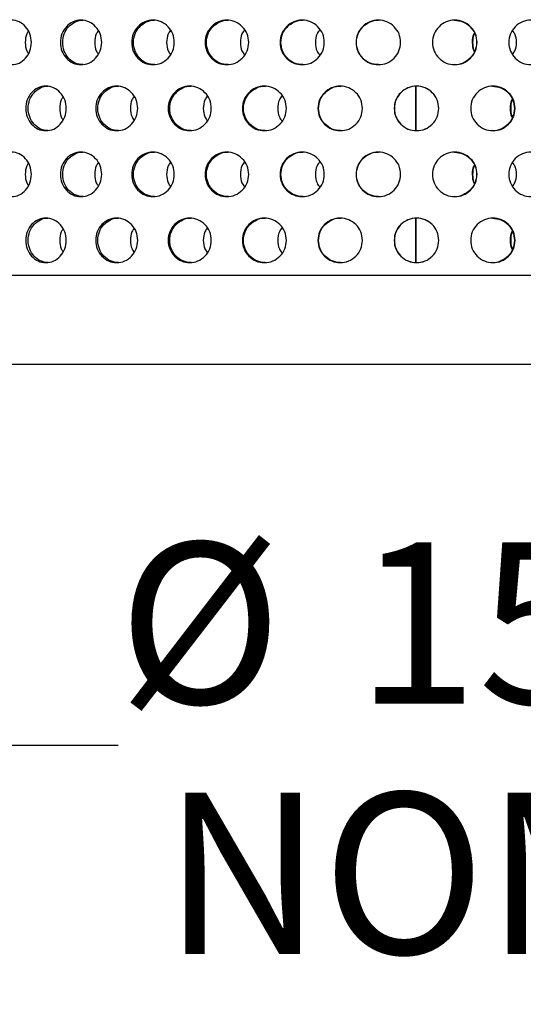
# Model space of a CAD drawing. Units: millimetres. Extents: x 81 to 188, y 6 to 208.
# Drawn here: x 133 to 146, y 6 to 31 of the extents above; entities that cross this region are included whole.
import ezdxf

# ---------------------------------------------------------------- set-up
doc = ezdxf.new("R2010")
doc.units = ezdxf.units.MM
doc.layers.add('DIMENSIONS', color=7, linetype='Continuous')
doc.styles.add('SLDTEXTSTYLE0', font='TXT', dxfattribs={"width": 0.7})
doc.dimstyles.new('SLDDIMSTYLE0', dxfattribs={"dimtxt": 5.373511, "dimasz": 2.116667, "dimexe": 0, "dimexo": 0.0625, "dimgap": 1.343378, "dimtad": 0, "dimtih": 1, "dimtoh": 1, "dimdec": 0, "dimlfac": 3, "dimrnd": 1e-09, "dimzin": 12, "dimdsep": 46, "dimtxsty": 'SLDTEXTSTYLE0', "dimsah": 1, "dimcen": 0.09, "dimadec": 0, "dimazin": 3, "dimtfac": 1, "dimtdec": 0, "dimtofl": 0, "dimtmove": 0, "dimatfit": 3, "dimfxl": 0, "dimfrac": 2, "dimtolj": 1, "dimtzin": 12, "dimarcsym": 0})

# ---------------------------------------------------------------- blocks, each defined once
blk = doc.blocks.new('_D_3')
at = {"layer": 'DIMENSIONS', "color": 7}
for p, q in [((119.617, 21.824), (119.617, 12.324)), ((166.517, 21.824), (166.517, 12.324)), ((119.617, 12.324), (135.243, 12.324)), ((166.517, 12.324), (150.892, 12.324))]:
    blk.add_line(p, q, dxfattribs=at)
for points in [[(119.617, 12.324), (124.991, 11.498), (124.991, 13.151)], [(166.517, 12.324), (161.144, 13.151), (161.144, 11.498)]]:
    blk.add_solid(points, dxfattribs=at)
at = {"layer": 'DIMENSIONS', "color": 7, "char_height": 4.2333, "attachment_point": 1, "style": 'SLDTEXTSTYLE0'}
for s, insert in [('%%c', (135.243, 17.644)), ('150', (141.484, 17.644)), ('NOM', (136.427, 11.075))]:
    blk.add_mtext(s, dxfattribs=dict(at, insert=insert))

msp = doc.modelspace()

# ---------------------------------------------------------------- linework, layer by layer
at = {"color": 7, "linetype": 'Continuous', "lineweight": 25}
for p, q in [((143.051, 29.618), (143.051, 28.461)), ((143.067, 28.458), (143.067, 29.622)), ((143.051, 26.154), (143.051, 24.997)), ((143.067, 24.994), (143.067, 26.157)), ((119.617, 24.658), (166.517, 24.658)), ((119.617, 22.324), (166.517, 22.324))]:
    msp.add_line(p, q, dxfattribs=at)
for points, knots in [([(132.971, 30.772), (132.963, 30.695), (132.949, 30.541), (132.824, 30.349), (132.652, 30.216), (132.446, 30.175), (132.241, 30.216), (132.071, 30.349), (131.953, 30.541), (131.917, 30.772), (131.953, 31.003), (132.071, 31.194), (132.241, 31.328), (132.446, 31.369), (132.652, 31.328), (132.824, 31.194), (132.95, 31.003), (132.964, 30.849), (132.971, 30.772)], [0, 0, 0, 0, 0.062505, 0.125003, 0.18738, 0.25, 0.312428, 0.375003, 0.437368, 0.500012, 0.562409, 0.625021, 0.687385, 0.750023, 0.812395, 0.875019, 0.937573, 1, 1, 1, 1]), ([(134.815, 30.772), (134.807, 30.695), (134.792, 30.541), (134.662, 30.349), (134.484, 30.216), (134.27, 30.175), (134.057, 30.216), (133.88, 30.349), (133.756, 30.541), (133.718, 30.772), (133.756, 31.003), (133.879, 31.194), (134.057, 31.328), (134.27, 31.369), (134.484, 31.328), (134.662, 31.194), (134.793, 31.003), (134.807, 30.849), (134.815, 30.772)], [0, 0, 0, 0, 0.062505, 0.125003, 0.18738, 0.25, 0.312428, 0.375003, 0.437368, 0.500012, 0.562409, 0.625021, 0.687385, 0.750023, 0.812395, 0.875019, 0.937573, 1, 1, 1, 1]), ([(134.326, 30.189), (134.256, 30.196), (134.114, 30.212), (133.938, 30.35), (133.816, 30.541), (133.778, 30.772), (133.815, 31.002), (133.938, 31.196), (134.113, 31.321), (134.258, 31.369), (134.327, 31.355), (134.327, 31.355)], [0, 0, 0, 0, 0.1243348, 0.2492773, 0.3740951, 0.499699, 0.6248067, 0.7501187, 0.8746397, 0.9994811, 1, 1, 1, 1]), ([(136.72, 30.772), (136.712, 30.695), (136.696, 30.541), (136.563, 30.349), (136.379, 30.216), (136.158, 30.175), (135.938, 30.216), (135.756, 30.349), (135.628, 30.541), (135.589, 30.772), (135.628, 31.003), (135.755, 31.194), (135.938, 31.328), (136.158, 31.369), (136.379, 31.328), (136.563, 31.194), (136.697, 31.003), (136.712, 30.849), (136.72, 30.772)], [0, 0, 0, 0, 0.0625054, 0.1250035, 0.1873798, 0.2500001, 0.3124275, 0.3750034, 0.4373685, 0.5000124, 0.5624087, 0.6250207, 0.6873853, 0.7500234, 0.812395, 0.8750187, 0.9375735, 1, 1, 1, 1]), ([(136.203, 30.189), (136.13, 30.196), (135.984, 30.212), (135.802, 30.35), (135.675, 30.541), (135.637, 30.772), (135.675, 31.002), (135.802, 31.196), (135.983, 31.321), (136.132, 31.369), (136.204, 31.355), (136.204, 31.355)], [0, 0, 0, 0, 0.124335, 0.249277, 0.374095, 0.499699, 0.624807, 0.750119, 0.87464, 0.999481, 1, 1, 1, 1]), ([(138.671, 30.772), (138.664, 30.695), (138.648, 30.541), (138.511, 30.349), (138.324, 30.216), (138.098, 30.175), (137.873, 30.216), (137.686, 30.349), (137.555, 30.541), (137.515, 30.772), (137.554, 31.003), (137.685, 31.194), (137.873, 31.328), (138.098, 31.369), (138.324, 31.328), (138.511, 31.194), (138.649, 31.003), (138.664, 30.849), (138.671, 30.772)], [0, 0, 0, 0, 0.062505, 0.125003, 0.18738, 0.25, 0.312428, 0.375003, 0.437368, 0.500012, 0.562409, 0.625021, 0.687385, 0.750023, 0.812395, 0.875019, 0.937573, 1, 1, 1, 1]), ([(138.13, 30.189), (138.055, 30.196), (137.906, 30.212), (137.72, 30.35), (137.59, 30.541), (137.551, 30.772), (137.59, 31.002), (137.72, 31.196), (137.905, 31.321), (138.058, 31.369), (138.131, 31.355), (138.131, 31.355)], [0, 0, 0, 0, 0.1243348, 0.2492773, 0.3740951, 0.499699, 0.6248066, 0.7501186, 0.8746396, 0.999481, 1, 1, 1, 1]), ([(140.656, 30.772), (140.648, 30.695), (140.632, 30.541), (140.494, 30.349), (140.304, 30.216), (140.074, 30.175), (139.846, 30.216), (139.655, 30.349), (139.522, 30.541), (139.482, 30.772), (139.522, 31.003), (139.655, 31.194), (139.846, 31.328), (140.074, 31.369), (140.304, 31.328), (140.493, 31.194), (140.633, 31.003), (140.648, 30.849), (140.656, 30.772)], [0, 0, 0, 0, 0.0625054, 0.1250035, 0.1873798, 0.2500001, 0.3124275, 0.3750034, 0.4373685, 0.5000124, 0.5624087, 0.6250207, 0.6873853, 0.7500234, 0.812395, 0.8750187, 0.9375735, 1, 1, 1, 1]), ([(140.093, 30.189), (140.018, 30.196), (139.866, 30.212), (139.677, 30.35), (139.545, 30.541), (139.505, 30.772), (139.545, 31.002), (139.677, 31.196), (139.865, 31.321), (140.02, 31.369), (140.095, 31.355), (140.095, 31.355)], [0, 0, 0, 0, 0.124335, 0.249277, 0.374095, 0.499699, 0.624807, 0.750119, 0.874639, 0.999481, 1, 1, 1, 1]), ([(142.658, 30.772), (142.65, 30.695), (142.634, 30.541), (142.495, 30.349), (142.304, 30.216), (142.073, 30.175), (141.843, 30.216), (141.651, 30.349), (141.516, 30.541), (141.475, 30.772), (141.516, 31.003), (141.65, 31.194), (141.843, 31.328), (142.073, 31.369), (142.304, 31.328), (142.495, 31.194), (142.635, 31.003), (142.65, 30.849), (142.658, 30.772)], [0, 0, 0, 0, 0.062505, 0.125003, 0.18738, 0.25, 0.312428, 0.375003, 0.437368, 0.500012, 0.562409, 0.625021, 0.687385, 0.750023, 0.812395, 0.875019, 0.937573, 1, 1, 1, 1]), ([(142.079, 30.189), (142.003, 30.196), (141.85, 30.212), (141.659, 30.35), (141.526, 30.541), (141.485, 30.772), (141.526, 31.002), (141.66, 31.196), (141.849, 31.321), (142.005, 31.369), (142.08, 31.355), (142.08, 31.355)], [0, 0, 0, 0, 0.124335, 0.249277, 0.374095, 0.499699, 0.624806, 0.750118, 0.874639, 0.99948, 1, 1, 1, 1]), ([(144.663, 30.772), (144.655, 30.695), (144.639, 30.541), (144.5, 30.349), (144.31, 30.216), (144.079, 30.175), (143.848, 30.216), (143.656, 30.349), (143.521, 30.541), (143.48, 30.772), (143.521, 31.003), (143.656, 31.194), (143.848, 31.328), (144.079, 31.369), (144.31, 31.328), (144.5, 31.194), (144.64, 31.003), (144.655, 30.849), (144.663, 30.772)], [0, 0, 0, 0, 0.062505, 0.125003, 0.18738, 0.25, 0.312428, 0.375003, 0.437368, 0.500012, 0.562409, 0.625021, 0.687385, 0.750023, 0.812395, 0.875019, 0.937573, 1, 1, 1, 1]), ([(144.073, 31.355), (144.149, 31.347), (144.302, 31.332), (144.491, 31.193), (144.63, 31.003), (144.645, 30.849), (144.653, 30.772)], [0, 0, 0, 0, 0.247983, 0.498463, 0.74926, 1, 1, 1, 1]), ([(146.656, 30.772), (146.649, 30.695), (146.633, 30.541), (146.495, 30.349), (146.306, 30.216), (146.077, 30.175), (145.848, 30.216), (145.657, 30.349), (145.523, 30.541), (145.482, 30.772), (145.523, 31.003), (145.657, 31.194), (145.848, 31.328), (146.077, 31.369), (146.306, 31.328), (146.495, 31.194), (146.633, 31.003), (146.649, 30.849), (146.656, 30.772)], [0, 0, 0, 0, 0.0625054, 0.1250035, 0.1873798, 0.2500001, 0.3124275, 0.3750034, 0.4373685, 0.5000124, 0.5624087, 0.6250207, 0.6873853, 0.7500234, 0.812395, 0.8750187, 0.9375735, 1, 1, 1, 1]), ([(132.89, 31.065), (132.875, 31.042), (132.818, 30.959), (132.813, 30.851), (132.81, 30.772)], [0, 0, 0, 0, 0.267268, 1, 1, 1, 1]), ([(134.724, 31.076), (134.705, 31.05), (134.643, 30.963), (134.637, 30.851), (134.633, 30.772)], [0, 0, 0, 0, 0.297977, 1, 1, 1, 1]), ([(136.619, 31.086), (136.597, 31.057), (136.53, 30.967), (136.523, 30.851), (136.519, 30.772)], [0, 0, 0, 0, 0.324473, 1, 1, 1, 1]), ([(138.562, 31.097), (138.537, 31.064), (138.465, 30.971), (138.458, 30.85), (138.453, 30.772)], [0, 0, 0, 0, 0.34789, 1, 1, 1, 1]), ([(140.538, 31.106), (140.51, 31.071), (140.435, 30.975), (140.427, 30.85), (140.422, 30.772)], [0, 0, 0, 0, 0.369031, 1, 1, 1, 1]), ([(145.596, 30.462), (145.617, 30.49), (145.685, 30.579), (145.704, 30.772), (145.685, 30.965), (145.617, 31.054), (145.596, 31.081)], [0, 0, 0, 0, 0.154842, 0.500305, 0.844403, 1, 1, 1, 1]), ([(132.81, 30.772), (132.813, 30.693), (132.818, 30.585), (132.875, 30.502), (132.89, 30.48)], [0, 0, 0, 0, 0.735089, 1, 1, 1, 1]), ([(134.633, 30.772), (134.637, 30.693), (134.643, 30.581), (134.705, 30.494), (134.724, 30.468)], [0, 0, 0, 0, 0.7041562, 1, 1, 1, 1]), ([(136.519, 30.772), (136.524, 30.693), (136.53, 30.577), (136.597, 30.487), (136.619, 30.458)], [0, 0, 0, 0, 0.677476, 1, 1, 1, 1]), ([(138.453, 30.772), (138.458, 30.693), (138.466, 30.573), (138.537, 30.48), (138.562, 30.448)], [0, 0, 0, 0, 0.653903, 1, 1, 1, 1]), ([(140.422, 30.772), (140.427, 30.693), (140.435, 30.569), (140.511, 30.473), (140.538, 30.438)], [0, 0, 0, 0, 0.632627, 1, 1, 1, 1]), ([(144.653, 30.772), (144.645, 30.695), (144.629, 30.542), (144.491, 30.348), (144.303, 30.222), (144.147, 30.174), (144.072, 30.189), (144.072, 30.189)], [0, 0, 0, 0, 0.250728, 0.500973, 0.750139, 0.999826, 1, 1, 1, 1]), ([(144.595, 31.018), (144.59, 31.011), (144.541, 30.941), (144.539, 30.852), (144.538, 30.772)], [0, 0, 0, 0, 0.105613, 1, 1, 1, 1]), ([(144.538, 30.772), (144.54, 30.692), (144.541, 30.603), (144.59, 30.533), (144.595, 30.526)], [0, 0, 0, 0, 0.8981, 1, 1, 1, 1]), ([(144.6, 31.011), (144.597, 31.006), (144.55, 30.939), (144.549, 30.852), (144.548, 30.772)], [0, 0, 0, 0, 0.073809, 1, 1, 1, 1]), ([(144.548, 30.772), (144.549, 30.692), (144.55, 30.605), (144.597, 30.538), (144.6, 30.533)], [0, 0, 0, 0, 0.930215, 1, 1, 1, 1]), ([(133.884, 29.04), (133.877, 28.963), (133.862, 28.809), (133.734, 28.617), (133.56, 28.484), (133.349, 28.443), (133.14, 28.484), (132.966, 28.617), (132.845, 28.809), (132.808, 29.04), (132.845, 29.271), (132.966, 29.462), (133.14, 29.596), (133.349, 29.637), (133.56, 29.596), (133.734, 29.462), (133.863, 29.271), (133.877, 29.117), (133.884, 29.04)], [0, 0, 0, 0, 0.062505, 0.125003, 0.18738, 0.25, 0.312428, 0.375003, 0.437368, 0.500012, 0.562409, 0.625021, 0.687385, 0.750023, 0.812395, 0.875019, 0.937573, 1, 1, 1, 1]), ([(133.411, 28.457), (133.342, 28.464), (133.203, 28.48), (133.031, 28.618), (132.91, 28.809), (132.874, 29.04), (132.91, 29.27), (133.031, 29.464), (133.203, 29.589), (133.344, 29.637), (133.412, 29.623), (133.413, 29.623)], [0, 0, 0, 0, 0.124335, 0.249277, 0.374095, 0.499699, 0.624807, 0.750119, 0.87464, 0.999481, 1, 1, 1, 1]), ([(135.76, 29.04), (135.753, 28.963), (135.737, 28.809), (135.606, 28.617), (135.425, 28.484), (135.207, 28.443), (134.99, 28.484), (134.81, 28.617), (134.684, 28.809), (134.646, 29.04), (134.684, 29.271), (134.81, 29.462), (134.99, 29.596), (135.207, 29.637), (135.425, 29.596), (135.605, 29.462), (135.738, 29.271), (135.753, 29.117), (135.76, 29.04)], [0, 0, 0, 0, 0.0625054, 0.1250035, 0.1873798, 0.2500001, 0.3124275, 0.3750034, 0.4373685, 0.5000124, 0.5624087, 0.6250207, 0.6873853, 0.7500234, 0.812395, 0.8750187, 0.9375735, 1, 1, 1, 1]), ([(135.257, 28.457), (135.185, 28.464), (135.042, 28.48), (134.863, 28.618), (134.738, 28.809), (134.7, 29.04), (134.738, 29.27), (134.863, 29.464), (135.041, 29.589), (135.188, 29.637), (135.258, 29.623), (135.259, 29.623)], [0, 0, 0, 0, 0.124335, 0.249277, 0.374095, 0.499699, 0.624807, 0.750119, 0.87464, 0.999481, 1, 1, 1, 1]), ([(137.69, 29.04), (137.683, 28.963), (137.667, 28.809), (137.532, 28.617), (137.346, 28.484), (137.123, 28.443), (136.9, 28.484), (136.715, 28.617), (136.585, 28.809), (136.546, 29.04), (136.585, 29.271), (136.715, 29.462), (136.9, 29.596), (137.122, 29.637), (137.346, 29.596), (137.532, 29.462), (137.668, 29.271), (137.683, 29.117), (137.69, 29.04)], [0, 0, 0, 0, 0.0625054, 0.1250035, 0.1873798, 0.2500001, 0.3124275, 0.3750034, 0.4373685, 0.5000124, 0.5624087, 0.6250207, 0.6873853, 0.7500234, 0.812395, 0.8750187, 0.9375735, 1, 1, 1, 1]), ([(137.161, 28.457), (137.087, 28.464), (136.939, 28.48), (136.755, 28.618), (136.627, 28.809), (136.588, 29.04), (136.627, 29.27), (136.755, 29.464), (136.938, 29.589), (137.089, 29.637), (137.162, 29.623), (137.162, 29.623)], [0, 0, 0, 0, 0.124335, 0.249277, 0.374095, 0.499699, 0.624807, 0.750119, 0.87464, 0.999481, 1, 1, 1, 1]), ([(139.66, 29.04), (139.652, 28.963), (139.637, 28.809), (139.499, 28.617), (139.31, 28.484), (139.083, 28.443), (138.855, 28.484), (138.666, 28.617), (138.534, 28.809), (138.494, 29.04), (138.534, 29.271), (138.666, 29.462), (138.855, 29.596), (139.082, 29.637), (139.31, 29.596), (139.499, 29.462), (139.637, 29.271), (139.653, 29.117), (139.66, 29.04)], [0, 0, 0, 0, 0.062505, 0.125003, 0.18738, 0.25, 0.312428, 0.375003, 0.437368, 0.500012, 0.562409, 0.625021, 0.687385, 0.750023, 0.812395, 0.875019, 0.937573, 1, 1, 1, 1]), ([(139.108, 28.457), (139.033, 28.464), (138.882, 28.48), (138.695, 28.618), (138.563, 28.809), (138.523, 29.04), (138.563, 29.27), (138.695, 29.464), (138.881, 29.589), (139.035, 29.637), (139.109, 29.623), (139.109, 29.623)], [0, 0, 0, 0, 0.124335, 0.249277, 0.374095, 0.499699, 0.624807, 0.750119, 0.87464, 0.999481, 1, 1, 1, 1]), ([(141.655, 29.04), (141.647, 28.963), (141.631, 28.809), (141.493, 28.617), (141.302, 28.484), (141.072, 28.443), (140.842, 28.484), (140.651, 28.617), (140.517, 28.809), (140.476, 29.04), (140.517, 29.271), (140.651, 29.462), (140.842, 29.596), (141.072, 29.637), (141.302, 29.596), (141.493, 29.462), (141.632, 29.271), (141.648, 29.117), (141.655, 29.04)], [0, 0, 0, 0, 0.062505, 0.125003, 0.18738, 0.25, 0.312428, 0.375003, 0.437368, 0.500012, 0.562409, 0.625021, 0.687385, 0.750023, 0.812395, 0.875019, 0.937573, 1, 1, 1, 1]), ([(141.084, 28.457), (141.008, 28.464), (140.856, 28.48), (140.666, 28.618), (140.533, 28.809), (140.493, 29.04), (140.533, 29.27), (140.666, 29.464), (140.855, 29.589), (141.011, 29.637), (141.086, 29.623), (141.086, 29.623)], [0, 0, 0, 0, 0.124335, 0.249277, 0.374095, 0.499699, 0.624806, 0.750118, 0.874639, 0.999481, 1, 1, 1, 1]), ([(143.661, 29.04), (143.653, 28.963), (143.637, 28.809), (143.498, 28.617), (143.307, 28.484), (143.076, 28.443), (142.845, 28.484), (142.653, 28.617), (142.518, 28.809), (142.477, 29.04), (142.518, 29.271), (142.653, 29.462), (142.845, 29.596), (143.075, 29.637), (143.307, 29.596), (143.498, 29.462), (143.638, 29.271), (143.653, 29.117), (143.661, 29.04)], [0, 0, 0, 0, 0.0625067, 0.1250059, 0.1873835, 0.2500051, 0.3124437, 0.3749327, 0.4373791, 0.5000007, 0.5623803, 0.6250561, 0.6872795, 0.7499513, 0.8122992, 0.8750703, 0.9375545, 1, 1, 1, 1]), ([(143.657, 29.04), (143.649, 28.963), (143.633, 28.809), (143.495, 28.618), (143.306, 28.484), (143.076, 28.443), (142.847, 28.484), (142.655, 28.617), (142.522, 28.809), (142.481, 29.04), (142.522, 29.27), (142.655, 29.462), (142.846, 29.596), (143.075, 29.637), (143.306, 29.596), (143.495, 29.462), (143.634, 29.27), (143.65, 29.117), (143.657, 29.04)], [0, 0, 0, 0, 0.062694, 0.125268, 0.187571, 0.250005, 0.312257, 0.374671, 0.437191, 0.500001, 0.562568, 0.625318, 0.687467, 0.749951, 0.812113, 0.874809, 0.937367, 1, 1, 1, 1]), ([(145.662, 29.04), (145.654, 28.963), (145.638, 28.809), (145.5, 28.617), (145.31, 28.484), (145.08, 28.443), (144.85, 28.484), (144.658, 28.617), (144.524, 28.809), (144.483, 29.04), (144.523, 29.271), (144.658, 29.462), (144.85, 29.596), (145.08, 29.637), (145.31, 29.596), (145.5, 29.462), (145.639, 29.271), (145.654, 29.117), (145.662, 29.04)], [0, 0, 0, 0, 0.062505, 0.125003, 0.18738, 0.25, 0.312428, 0.375003, 0.437368, 0.500012, 0.562409, 0.625021, 0.687385, 0.750023, 0.812395, 0.875019, 0.937573, 1, 1, 1, 1]), ([(145.068, 29.623), (145.144, 29.615), (145.296, 29.6), (145.485, 29.461), (145.623, 29.271), (145.638, 29.117), (145.645, 29.04)], [0, 0, 0, 0, 0.247982, 0.498462, 0.74926, 1, 1, 1, 1]), ([(133.798, 29.338), (133.781, 29.314), (133.721, 29.229), (133.717, 29.119), (133.713, 29.04)], [0, 0, 0, 0, 0.283238, 1, 1, 1, 1]), ([(135.664, 29.349), (135.644, 29.322), (135.579, 29.233), (135.573, 29.119), (135.569, 29.04)], [0, 0, 0, 0, 0.311671, 1, 1, 1, 1]), ([(137.585, 29.36), (137.562, 29.329), (137.492, 29.237), (137.486, 29.118), (137.481, 29.04)], [0, 0, 0, 0, 0.33651, 1, 1, 1, 1]), ([(139.547, 29.369), (139.52, 29.335), (139.447, 29.241), (139.439, 29.118), (139.434, 29.04)], [0, 0, 0, 0, 0.358704, 1, 1, 1, 1]), ([(145.588, 29.286), (145.583, 29.279), (145.534, 29.209), (145.533, 29.12), (145.531, 29.04)], [0, 0, 0, 0, 0.105613, 1, 1, 1, 1]), ([(145.596, 29.274), (145.594, 29.271), (145.548, 29.205), (145.548, 29.12), (145.547, 29.04)], [0, 0, 0, 0, 0.05156, 1, 1, 1, 1]), ([(133.713, 29.04), (133.717, 28.961), (133.722, 28.851), (133.781, 28.766), (133.798, 28.742)], [0, 0, 0, 0, 0.719001, 1, 1, 1, 1]), ([(135.569, 29.04), (135.574, 28.961), (135.58, 28.847), (135.644, 28.758), (135.664, 28.731)], [0, 0, 0, 0, 0.690366, 1, 1, 1, 1]), ([(137.481, 29.04), (137.486, 28.961), (137.493, 28.843), (137.562, 28.751), (137.585, 28.721)], [0, 0, 0, 0, 0.665358, 1, 1, 1, 1]), ([(139.434, 29.04), (139.439, 28.961), (139.447, 28.839), (139.521, 28.744), (139.547, 28.711)], [0, 0, 0, 0, 0.643019, 1, 1, 1, 1]), ([(145.645, 29.04), (145.638, 28.963), (145.622, 28.81), (145.484, 28.616), (145.297, 28.49), (145.141, 28.442), (145.067, 28.457), (145.067, 28.457)], [0, 0, 0, 0, 0.250728, 0.500973, 0.750139, 0.999826, 1, 1, 1, 1]), ([(145.531, 29.04), (145.533, 28.96), (145.535, 28.871), (145.583, 28.801), (145.588, 28.794)], [0, 0, 0, 0, 0.8980999, 1, 1, 1, 1]), ([(145.547, 29.04), (145.548, 28.959), (145.549, 28.875), (145.594, 28.809), (145.596, 28.806)], [0, 0, 0, 0, 0.952682, 1, 1, 1, 1]), ([(132.971, 27.308), (132.963, 27.231), (132.949, 27.077), (132.824, 26.885), (132.652, 26.751), (132.446, 26.711), (132.241, 26.752), (132.071, 26.885), (131.953, 27.077), (131.917, 27.308), (131.953, 27.539), (132.071, 27.73), (132.241, 27.864), (132.446, 27.905), (132.652, 27.864), (132.824, 27.73), (132.95, 27.539), (132.964, 27.385), (132.971, 27.308)], [0, 0, 0, 0, 0.062505, 0.125003, 0.18738, 0.25, 0.312428, 0.375003, 0.437368, 0.500012, 0.562409, 0.625021, 0.687385, 0.750023, 0.812395, 0.875019, 0.937573, 1, 1, 1, 1]), ([(134.815, 27.308), (134.807, 27.231), (134.792, 27.077), (134.662, 26.885), (134.484, 26.751), (134.27, 26.711), (134.057, 26.752), (133.88, 26.885), (133.756, 27.077), (133.718, 27.308), (133.756, 27.539), (133.879, 27.73), (134.057, 27.864), (134.27, 27.905), (134.484, 27.864), (134.662, 27.73), (134.793, 27.539), (134.807, 27.385), (134.815, 27.308)], [0, 0, 0, 0, 0.062505, 0.125003, 0.18738, 0.25, 0.312428, 0.375003, 0.437368, 0.500012, 0.562409, 0.625021, 0.687385, 0.750023, 0.812395, 0.875019, 0.937573, 1, 1, 1, 1]), ([(134.326, 26.724), (134.256, 26.732), (134.114, 26.748), (133.938, 26.886), (133.816, 27.077), (133.778, 27.308), (133.815, 27.538), (133.938, 27.732), (134.113, 27.857), (134.258, 27.905), (134.327, 27.891), (134.327, 27.891)], [0, 0, 0, 0, 0.124335, 0.249277, 0.374095, 0.499699, 0.624807, 0.750119, 0.87464, 0.999481, 1, 1, 1, 1]), ([(136.72, 27.308), (136.712, 27.231), (136.696, 27.077), (136.563, 26.885), (136.379, 26.751), (136.158, 26.711), (135.938, 26.752), (135.756, 26.885), (135.628, 27.077), (135.589, 27.308), (135.628, 27.539), (135.755, 27.73), (135.938, 27.864), (136.158, 27.905), (136.379, 27.864), (136.563, 27.73), (136.697, 27.539), (136.712, 27.385), (136.72, 27.308)], [0, 0, 0, 0, 0.062505, 0.125003, 0.18738, 0.25, 0.312428, 0.375003, 0.437368, 0.500012, 0.562409, 0.625021, 0.687385, 0.750023, 0.812395, 0.875019, 0.937573, 1, 1, 1, 1]), ([(136.203, 26.724), (136.13, 26.732), (135.984, 26.748), (135.802, 26.886), (135.675, 27.077), (135.637, 27.308), (135.675, 27.538), (135.802, 27.732), (135.983, 27.857), (136.132, 27.905), (136.204, 27.891), (136.204, 27.891)], [0, 0, 0, 0, 0.124335, 0.249277, 0.374095, 0.499699, 0.624807, 0.750119, 0.87464, 0.999481, 1, 1, 1, 1]), ([(138.671, 27.308), (138.664, 27.231), (138.648, 27.077), (138.511, 26.885), (138.324, 26.751), (138.098, 26.711), (137.873, 26.752), (137.686, 26.885), (137.555, 27.077), (137.515, 27.308), (137.554, 27.539), (137.685, 27.73), (137.873, 27.864), (138.098, 27.905), (138.324, 27.864), (138.511, 27.73), (138.649, 27.539), (138.664, 27.385), (138.671, 27.308)], [0, 0, 0, 0, 0.062505, 0.125003, 0.18738, 0.25, 0.312428, 0.375003, 0.437368, 0.500012, 0.562409, 0.625021, 0.687385, 0.750023, 0.812395, 0.875019, 0.937573, 1, 1, 1, 1]), ([(138.13, 26.724), (138.055, 26.732), (137.906, 26.748), (137.72, 26.886), (137.59, 27.077), (137.551, 27.308), (137.59, 27.538), (137.72, 27.732), (137.905, 27.857), (138.058, 27.905), (138.131, 27.891), (138.131, 27.891)], [0, 0, 0, 0, 0.124335, 0.249277, 0.374095, 0.499699, 0.624807, 0.750119, 0.87464, 0.999481, 1, 1, 1, 1]), ([(140.656, 27.308), (140.648, 27.231), (140.632, 27.077), (140.494, 26.885), (140.304, 26.751), (140.074, 26.711), (139.846, 26.752), (139.655, 26.885), (139.522, 27.077), (139.482, 27.308), (139.522, 27.539), (139.655, 27.73), (139.846, 27.864), (140.074, 27.905), (140.304, 27.864), (140.493, 27.73), (140.633, 27.539), (140.648, 27.385), (140.656, 27.308)], [0, 0, 0, 0, 0.062505, 0.125003, 0.18738, 0.25, 0.312428, 0.375003, 0.437368, 0.500012, 0.562409, 0.625021, 0.687385, 0.750023, 0.812395, 0.875019, 0.937573, 1, 1, 1, 1]), ([(140.093, 26.724), (140.018, 26.732), (139.866, 26.748), (139.677, 26.886), (139.545, 27.077), (139.505, 27.308), (139.545, 27.538), (139.677, 27.732), (139.865, 27.857), (140.02, 27.905), (140.095, 27.891), (140.095, 27.891)], [0, 0, 0, 0, 0.124335, 0.249277, 0.374095, 0.499699, 0.624807, 0.750119, 0.874639, 0.999481, 1, 1, 1, 1]), ([(142.658, 27.308), (142.65, 27.231), (142.634, 27.077), (142.495, 26.885), (142.304, 26.751), (142.073, 26.711), (141.843, 26.752), (141.651, 26.885), (141.516, 27.077), (141.475, 27.308), (141.516, 27.539), (141.65, 27.73), (141.843, 27.864), (142.073, 27.905), (142.304, 27.864), (142.495, 27.73), (142.635, 27.539), (142.65, 27.385), (142.658, 27.308)], [0, 0, 0, 0, 0.062505, 0.125003, 0.18738, 0.25, 0.312428, 0.375003, 0.437368, 0.500012, 0.562409, 0.625021, 0.687385, 0.750023, 0.812395, 0.875019, 0.937573, 1, 1, 1, 1]), ([(142.079, 26.724), (142.003, 26.732), (141.85, 26.748), (141.659, 26.886), (141.526, 27.077), (141.485, 27.308), (141.526, 27.538), (141.66, 27.732), (141.849, 27.857), (142.005, 27.905), (142.08, 27.891), (142.08, 27.891)], [0, 0, 0, 0, 0.124335, 0.249277, 0.374095, 0.499699, 0.624806, 0.750118, 0.874639, 0.99948, 1, 1, 1, 1]), ([(144.663, 27.308), (144.655, 27.231), (144.639, 27.077), (144.5, 26.885), (144.31, 26.751), (144.079, 26.711), (143.848, 26.752), (143.656, 26.885), (143.521, 27.077), (143.48, 27.308), (143.521, 27.539), (143.656, 27.73), (143.848, 27.864), (144.079, 27.905), (144.31, 27.864), (144.5, 27.73), (144.64, 27.539), (144.655, 27.385), (144.663, 27.308)], [0, 0, 0, 0, 0.062505, 0.125003, 0.18738, 0.25, 0.312428, 0.375003, 0.437368, 0.500012, 0.562409, 0.625021, 0.687385, 0.750023, 0.812395, 0.875019, 0.937573, 1, 1, 1, 1]), ([(144.073, 27.891), (144.149, 27.883), (144.302, 27.868), (144.491, 27.729), (144.63, 27.539), (144.645, 27.385), (144.653, 27.308)], [0, 0, 0, 0, 0.247983, 0.498463, 0.74926, 1, 1, 1, 1]), ([(146.656, 27.308), (146.649, 27.231), (146.633, 27.077), (146.495, 26.885), (146.306, 26.751), (146.077, 26.711), (145.848, 26.752), (145.657, 26.885), (145.523, 27.077), (145.482, 27.308), (145.523, 27.539), (145.657, 27.73), (145.848, 27.864), (146.077, 27.905), (146.306, 27.864), (146.495, 27.73), (146.633, 27.539), (146.649, 27.385), (146.656, 27.308)], [0, 0, 0, 0, 0.062505, 0.125003, 0.18738, 0.25, 0.312428, 0.375003, 0.437368, 0.500012, 0.562409, 0.625021, 0.687385, 0.750023, 0.812395, 0.875019, 0.937573, 1, 1, 1, 1]), ([(132.89, 27.601), (132.875, 27.578), (132.818, 27.495), (132.813, 27.387), (132.81, 27.308)], [0, 0, 0, 0, 0.267268, 1, 1, 1, 1]), ([(134.724, 27.612), (134.705, 27.586), (134.643, 27.499), (134.637, 27.387), (134.633, 27.308)], [0, 0, 0, 0, 0.297977, 1, 1, 1, 1]), ([(136.619, 27.622), (136.597, 27.593), (136.53, 27.503), (136.523, 27.386), (136.519, 27.308)], [0, 0, 0, 0, 0.324473, 1, 1, 1, 1]), ([(138.562, 27.632), (138.537, 27.6), (138.465, 27.507), (138.458, 27.386), (138.453, 27.308)], [0, 0, 0, 0, 0.34789, 1, 1, 1, 1]), ([(140.538, 27.642), (140.51, 27.607), (140.435, 27.51), (140.427, 27.386), (140.422, 27.308)], [0, 0, 0, 0, 0.369031, 1, 1, 1, 1]), ([(144.595, 27.554), (144.59, 27.547), (144.541, 27.477), (144.539, 27.388), (144.538, 27.308)], [0, 0, 0, 0, 0.105613, 1, 1, 1, 1]), ([(144.6, 27.547), (144.597, 27.542), (144.55, 27.475), (144.549, 27.388), (144.548, 27.308)], [0, 0, 0, 0, 0.073809, 1, 1, 1, 1]), ([(145.596, 26.998), (145.617, 27.026), (145.685, 27.115), (145.704, 27.308), (145.685, 27.501), (145.617, 27.589), (145.596, 27.617)], [0, 0, 0, 0, 0.154842, 0.500305, 0.844403, 1, 1, 1, 1]), ([(132.81, 27.308), (132.813, 27.229), (132.818, 27.121), (132.875, 27.038), (132.89, 27.015)], [0, 0, 0, 0, 0.735089, 1, 1, 1, 1]), ([(134.633, 27.308), (134.637, 27.229), (134.643, 27.117), (134.705, 27.03), (134.724, 27.004)], [0, 0, 0, 0, 0.704156, 1, 1, 1, 1]), ([(136.519, 27.308), (136.524, 27.229), (136.53, 27.113), (136.597, 27.023), (136.619, 26.994)], [0, 0, 0, 0, 0.677476, 1, 1, 1, 1]), ([(138.453, 27.308), (138.458, 27.229), (138.466, 27.109), (138.537, 27.016), (138.562, 26.984)], [0, 0, 0, 0, 0.653903, 1, 1, 1, 1]), ([(140.422, 27.308), (140.427, 27.229), (140.435, 27.105), (140.511, 27.009), (140.538, 26.974)], [0, 0, 0, 0, 0.632627, 1, 1, 1, 1]), ([(144.653, 27.308), (144.645, 27.231), (144.629, 27.078), (144.491, 26.884), (144.303, 26.758), (144.147, 26.71), (144.072, 26.724), (144.072, 26.724)], [0, 0, 0, 0, 0.250728, 0.500973, 0.750139, 0.999826, 1, 1, 1, 1]), ([(144.538, 27.308), (144.54, 27.228), (144.541, 27.139), (144.59, 27.069), (144.595, 27.062)], [0, 0, 0, 0, 0.8981, 1, 1, 1, 1]), ([(144.548, 27.308), (144.549, 27.228), (144.55, 27.141), (144.597, 27.074), (144.6, 27.069)], [0, 0, 0, 0, 0.930215, 1, 1, 1, 1]), ([(133.884, 25.576), (133.877, 25.499), (133.862, 25.345), (133.734, 25.153), (133.56, 25.019), (133.349, 24.979), (133.14, 25.02), (132.966, 25.153), (132.845, 25.345), (132.808, 25.576), (132.845, 25.807), (132.966, 25.998), (133.14, 26.132), (133.349, 26.173), (133.56, 26.132), (133.734, 25.998), (133.863, 25.806), (133.877, 25.653), (133.884, 25.576)], [0, 0, 0, 0, 0.062505, 0.125003, 0.18738, 0.25, 0.312428, 0.375003, 0.437368, 0.500012, 0.562409, 0.625021, 0.687385, 0.750023, 0.812395, 0.875019, 0.937573, 1, 1, 1, 1]), ([(133.411, 24.992), (133.342, 25), (133.203, 25.016), (133.031, 25.154), (132.91, 25.345), (132.874, 25.576), (132.91, 25.806), (133.031, 26), (133.203, 26.125), (133.344, 26.173), (133.412, 26.159), (133.413, 26.159)], [0, 0, 0, 0, 0.124335, 0.249277, 0.374095, 0.499699, 0.624807, 0.750119, 0.87464, 0.999481, 1, 1, 1, 1]), ([(135.76, 25.576), (135.753, 25.499), (135.737, 25.345), (135.606, 25.153), (135.425, 25.019), (135.207, 24.979), (134.99, 25.02), (134.81, 25.153), (134.684, 25.345), (134.646, 25.576), (134.684, 25.807), (134.81, 25.998), (134.99, 26.132), (135.207, 26.173), (135.425, 26.132), (135.605, 25.998), (135.738, 25.806), (135.753, 25.653), (135.76, 25.576)], [0, 0, 0, 0, 0.062505, 0.125003, 0.18738, 0.25, 0.312428, 0.375003, 0.437368, 0.500012, 0.562409, 0.625021, 0.687385, 0.750023, 0.812395, 0.875019, 0.937573, 1, 1, 1, 1]), ([(135.257, 24.992), (135.185, 25), (135.042, 25.016), (134.863, 25.154), (134.738, 25.345), (134.7, 25.576), (134.738, 25.806), (134.863, 26), (135.041, 26.125), (135.188, 26.173), (135.258, 26.159), (135.259, 26.159)], [0, 0, 0, 0, 0.124335, 0.249277, 0.374095, 0.499699, 0.624807, 0.750119, 0.87464, 0.999481, 1, 1, 1, 1]), ([(137.69, 25.576), (137.683, 25.499), (137.667, 25.345), (137.532, 25.153), (137.346, 25.019), (137.123, 24.979), (136.9, 25.02), (136.715, 25.153), (136.585, 25.345), (136.546, 25.576), (136.585, 25.807), (136.715, 25.998), (136.9, 26.132), (137.122, 26.173), (137.346, 26.132), (137.532, 25.998), (137.668, 25.806), (137.683, 25.653), (137.69, 25.576)], [0, 0, 0, 0, 0.062505, 0.125003, 0.18738, 0.25, 0.312428, 0.375003, 0.437368, 0.500012, 0.562409, 0.625021, 0.687385, 0.750023, 0.812395, 0.875019, 0.937573, 1, 1, 1, 1]), ([(137.161, 24.992), (137.087, 25), (136.939, 25.016), (136.755, 25.154), (136.627, 25.345), (136.588, 25.576), (136.627, 25.806), (136.755, 26), (136.938, 26.125), (137.089, 26.173), (137.162, 26.159), (137.162, 26.159)], [0, 0, 0, 0, 0.124335, 0.249277, 0.374095, 0.499699, 0.624807, 0.750119, 0.87464, 0.999481, 1, 1, 1, 1]), ([(139.66, 25.576), (139.652, 25.499), (139.637, 25.345), (139.499, 25.153), (139.31, 25.019), (139.083, 24.979), (138.855, 25.02), (138.666, 25.153), (138.534, 25.345), (138.494, 25.576), (138.534, 25.807), (138.666, 25.998), (138.855, 26.132), (139.082, 26.173), (139.31, 26.132), (139.499, 25.998), (139.637, 25.806), (139.653, 25.653), (139.66, 25.576)], [0, 0, 0, 0, 0.062505, 0.125003, 0.18738, 0.25, 0.312428, 0.375003, 0.437368, 0.500012, 0.562409, 0.625021, 0.687385, 0.750023, 0.812395, 0.875019, 0.937573, 1, 1, 1, 1]), ([(139.108, 24.992), (139.033, 25), (138.882, 25.016), (138.695, 25.154), (138.563, 25.345), (138.523, 25.576), (138.563, 25.806), (138.695, 26), (138.881, 26.125), (139.035, 26.173), (139.109, 26.159), (139.109, 26.159)], [0, 0, 0, 0, 0.124335, 0.249277, 0.374095, 0.499699, 0.624807, 0.750119, 0.87464, 0.999481, 1, 1, 1, 1]), ([(141.655, 25.576), (141.647, 25.499), (141.631, 25.345), (141.493, 25.153), (141.302, 25.019), (141.072, 24.979), (140.842, 25.02), (140.651, 25.153), (140.517, 25.345), (140.476, 25.576), (140.517, 25.807), (140.651, 25.998), (140.842, 26.132), (141.072, 26.173), (141.302, 26.132), (141.493, 25.998), (141.632, 25.806), (141.648, 25.653), (141.655, 25.576)], [0, 0, 0, 0, 0.062505, 0.125003, 0.18738, 0.25, 0.312428, 0.375003, 0.437368, 0.500012, 0.562409, 0.625021, 0.687385, 0.750023, 0.812395, 0.875019, 0.937573, 1, 1, 1, 1]), ([(141.084, 24.992), (141.008, 25), (140.856, 25.016), (140.666, 25.154), (140.533, 25.345), (140.493, 25.576), (140.533, 25.806), (140.666, 26), (140.855, 26.125), (141.011, 26.173), (141.086, 26.159), (141.086, 26.159)], [0, 0, 0, 0, 0.124335, 0.249277, 0.374095, 0.499699, 0.624806, 0.750118, 0.874639, 0.999481, 1, 1, 1, 1]), ([(143.661, 25.576), (143.653, 25.499), (143.637, 25.345), (143.498, 25.153), (143.307, 25.019), (143.076, 24.979), (142.845, 25.02), (142.653, 25.153), (142.518, 25.345), (142.477, 25.576), (142.518, 25.807), (142.653, 25.998), (142.845, 26.132), (143.075, 26.173), (143.307, 26.132), (143.498, 25.998), (143.638, 25.806), (143.653, 25.653), (143.661, 25.576)], [0, 0, 0, 0, 0.062507, 0.125006, 0.187384, 0.250005, 0.312444, 0.374933, 0.437379, 0.500001, 0.56238, 0.625056, 0.68728, 0.749951, 0.812299, 0.87507, 0.937555, 1, 1, 1, 1]), ([(143.657, 25.576), (143.649, 25.499), (143.633, 25.345), (143.495, 25.153), (143.306, 25.02), (143.076, 24.979), (142.847, 25.02), (142.655, 25.153), (142.522, 25.345), (142.481, 25.576), (142.522, 25.806), (142.655, 25.998), (142.846, 26.132), (143.075, 26.173), (143.306, 26.132), (143.495, 25.998), (143.634, 25.806), (143.65, 25.653), (143.657, 25.576)], [0, 0, 0, 0, 0.0626941, 0.1252677, 0.1875712, 0.2500053, 0.312257, 0.3746712, 0.4371915, 0.500001, 0.5625679, 0.625318, 0.6874672, 0.7499515, 0.8121126, 0.874809, 0.9373668, 1, 1, 1, 1]), ([(145.662, 25.576), (145.654, 25.499), (145.638, 25.345), (145.5, 25.153), (145.31, 25.019), (145.08, 24.979), (144.85, 25.02), (144.658, 25.153), (144.524, 25.345), (144.483, 25.576), (144.523, 25.807), (144.658, 25.998), (144.85, 26.132), (145.08, 26.173), (145.31, 26.132), (145.5, 25.998), (145.639, 25.806), (145.654, 25.653), (145.662, 25.576)], [0, 0, 0, 0, 0.062505, 0.125003, 0.18738, 0.25, 0.312428, 0.375003, 0.437368, 0.500012, 0.562409, 0.625021, 0.687385, 0.750023, 0.812395, 0.875019, 0.937573, 1, 1, 1, 1]), ([(145.068, 26.159), (145.144, 26.151), (145.296, 26.135), (145.485, 25.997), (145.623, 25.806), (145.638, 25.653), (145.645, 25.576)], [0, 0, 0, 0, 0.247982, 0.498462, 0.74926, 1, 1, 1, 1]), ([(133.798, 25.874), (133.781, 25.85), (133.721, 25.765), (133.717, 25.655), (133.713, 25.576)], [0, 0, 0, 0, 0.283238, 1, 1, 1, 1]), ([(135.664, 25.885), (135.644, 25.858), (135.579, 25.769), (135.573, 25.654), (135.569, 25.576)], [0, 0, 0, 0, 0.311671, 1, 1, 1, 1]), ([(137.585, 25.895), (137.562, 25.865), (137.492, 25.773), (137.486, 25.654), (137.481, 25.576)], [0, 0, 0, 0, 0.33651, 1, 1, 1, 1]), ([(139.547, 25.905), (139.52, 25.871), (139.447, 25.777), (139.439, 25.654), (139.434, 25.576)], [0, 0, 0, 0, 0.358704, 1, 1, 1, 1]), ([(145.588, 25.822), (145.583, 25.815), (145.534, 25.745), (145.533, 25.656), (145.531, 25.576)], [0, 0, 0, 0, 0.1056129, 1, 1, 1, 1]), ([(145.596, 25.81), (145.594, 25.807), (145.548, 25.741), (145.548, 25.656), (145.547, 25.576)], [0, 0, 0, 0, 0.0515602, 1, 1, 1, 1]), ([(133.713, 25.576), (133.717, 25.497), (133.722, 25.387), (133.781, 25.302), (133.798, 25.278)], [0, 0, 0, 0, 0.719001, 1, 1, 1, 1]), ([(135.569, 25.576), (135.574, 25.497), (135.58, 25.383), (135.644, 25.294), (135.664, 25.267)], [0, 0, 0, 0, 0.690366, 1, 1, 1, 1]), ([(137.481, 25.576), (137.486, 25.497), (137.493, 25.379), (137.562, 25.287), (137.585, 25.256)], [0, 0, 0, 0, 0.665358, 1, 1, 1, 1]), ([(139.434, 25.576), (139.439, 25.497), (139.447, 25.375), (139.521, 25.28), (139.547, 25.247)], [0, 0, 0, 0, 0.643019, 1, 1, 1, 1]), ([(145.645, 25.576), (145.638, 25.499), (145.622, 25.346), (145.484, 25.152), (145.297, 25.026), (145.141, 24.978), (145.067, 24.992), (145.067, 24.992)], [0, 0, 0, 0, 0.250728, 0.500973, 0.750139, 0.999826, 1, 1, 1, 1]), ([(145.531, 25.576), (145.533, 25.496), (145.535, 25.407), (145.583, 25.337), (145.588, 25.33)], [0, 0, 0, 0, 0.8980999, 1, 1, 1, 1]), ([(145.547, 25.576), (145.548, 25.495), (145.549, 25.411), (145.594, 25.345), (145.596, 25.342)], [0, 0, 0, 0, 0.9526825, 1, 1, 1, 1])]:
    msp.add_open_spline(points, degree=3, knots=knots, dxfattribs=at)

# ---------------------------------------------------------------- dimensions: what is measured, and where the dimension line sits
at = {"layer": 'DIMENSIONS', "color": 7}
dim = msp.add_linear_dim(base=(166.517, 12.324), p1=(119.617, 22.324), p2=(166.517, 22.324), angle=0, text='%%c<>\\PNOM', dimstyle='SLDDIMSTYLE0', dxfattribs=at)
dim.commit()
dim.dimension.update_dxf_attribs({"geometry": '_D_3', "text_midpoint": (143.067, 12.324), "dimtype": 160})

doc.saveas('drawing.dxf')
